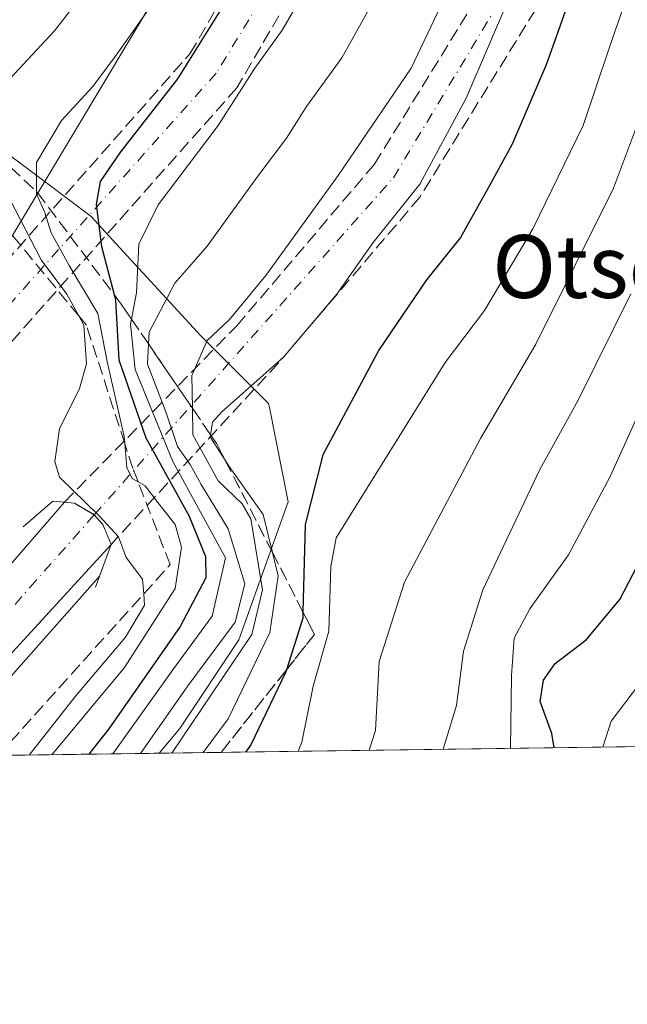
# Model space of a CAD drawing. Units: metres. Extents: x 593458 to 596895, y 4754516 to 4756876.
# Drawn here: x 595775 to 595852, y 4754516 to 4754641 of the extents above; entities that cross this region are included whole.
import ezdxf
from ezdxf.enums import TextEntityAlignment as Align

# ---------------------------------------------------------------- set-up
doc = ezdxf.new("R2010")
doc.units = ezdxf.units.M
doc.header["$MEASUREMENT"] = 0
doc.linetypes.add('DGN Style 3', pattern=[2.307223458686699, 1.648016756204785, -0.6592067024819142])
doc.linetypes.add('DGN Style 4', pattern=[2.6384748266838614, 1.318413404963828, -0.6592067024819142, 0.001648016756204785, -0.6592067024819142])
for name, color, linetype, lineweight in [('Arbolado forestal CxS', 92, 'Continuous', 0), ('Arcén (en calzada doble)', 91, 'Continuous', 13), ('Boca de túnel lineal', 1, 'Continuous', 0), ('Carretera de calzada doble Cxs', 1, 'Continuous', 13), ('Carretera de calzada doble eje', 1, 'DGN Style 4', 0), ('Carretera de calzada doble oculto bajo túnel Cxs', 203, 'DGN Style 3', 13), ('Comarca CxS', 21, 'Continuous', 0), ('Comunidad Autónoma CxS', 142, 'Continuous', 0), ('Curva de nivel maestra', 30, 'Continuous', 30), ('Curva de nivel normal', 30, 'Continuous', 0), ('Municipio CxS', 4, 'Continuous', 0), ('Núcleo urbano CxS', 7, 'Continuous', 0), ('Provincia CxS', 1, 'Continuous', 0), ('Talud superficial', 30, 'DGN Style 3', 0), ('Tendido', 6, 'Continuous', 0), ('Texto cartográfico', 7, 'Continuous', 0)]:
    doc.layers.add(name, color=color, linetype=linetype, lineweight=lineweight)
doc.styles.add('Style-Arial', font='txt')

msp = doc.modelspace()

# ---------------------------------------------------------------- linework, layer by layer
at = {"layer": 'Arbolado forestal CxS', "color": 92, "linetype": 'Continuous', "lineweight": 0, "extrusion": (-0.6342368073833038, -0.00880010960477918, 0.7730887596073156), "elevation": -419320.598816567, "flags": 128}
msp.add_lwpolyline([(-4745824.068639137, 512135.7131958676), (-4745824.068639137, 511874.5358979997)], dxfattribs=at)
at = {"layer": 'Arbolado forestal CxS', "color": 92, "linetype": 'Continuous', "lineweight": 0}
for points in [[(595994.2907999996, 4754550.3672, 674.5430000000051), (595792.3969000002, 4754547.566000001, 508.8788000000059), (595795.0094999997, 4754550.7281, 509.8990000000049), (595802.5268999999, 4754562.0031, 509.9155000000028), (595808.7925000006, 4754579.5419, 523.2329999999929), (595806.3892999999, 4754591.554500001, 520.2639000000054), (595806.2862999998, 4754592.069700001, 520.0320000000065), (595797.5166999997, 4754600.838500001, 512.5184000000008), (595797.2452999996, 4754601.1347, 512.1983000000037), (595787.8053000001, 4754611.4323, 502.591499999995), (595783.7348999997, 4754615.872500001, 499.1548000000039), (595777.8677000003, 4754620.272299999, 494.9787999999971), (595763.6891000001, 4754630.905099999, 482.3139999999985), (595762.4621000001, 4754632.826500001, 479.6699999999983), (595762.7351000002, 4754633.6965, 479.7451000000001), (595771.1098999997, 4754657.163899999, 477.9655000000057)], [(595771.1098999997, 4754657.163899999, 477.9655000000057), (595762.7351000002, 4754633.6965, 479.7451000000001), (595762.4621000001, 4754632.826500001, 479.6699999999983), (595763.6891000001, 4754630.905099999, 482.3139999999985), (595777.8677000003, 4754620.272299999, 494.9787999999971), (595783.7348999997, 4754615.872500001, 499.1548000000039), (595787.8053000001, 4754611.4323, 502.591499999995), (595797.2452999996, 4754601.1347, 512.1983000000037), (595797.5166999997, 4754600.838500001, 512.5184000000008), (595806.2862999998, 4754592.069700001, 520.0320000000065), (595806.3892999999, 4754591.554500001, 520.2639000000054), (595808.7925000006, 4754579.5419, 523.2329999999929), (595802.5268999999, 4754562.0031, 509.9155000000028), (595795.0094999997, 4754550.7281, 509.8990000000049), (595792.3969999999, 4754547.566099999, 508.8788000000059)]]:
    msp.add_polyline3d(points, dxfattribs=at)
at = {"layer": 'Arcén (en calzada doble)', "color": 91, "linetype": 'Continuous', "lineweight": 13, "extrusion": (-0.7498503488700945, 0.6616064759167855, 0.001151227331854079), "elevation": 2698905.502607826, "flags": 128}
msp.add_lwpolyline([(-3959393.797253811, -2618.081215597493), (-3959375.738070732, -2620.304917071058), (-3959363.175163796, -2620.182016989615)], dxfattribs=at)
at = {"layer": 'Boca de túnel lineal', "color": 1, "linetype": 'Continuous', "lineweight": 0}
msp.add_polyline3d([(595784.3000999996, 4754568.690099999, 488.4413999999961), (595786.2600999996, 4754574.140100001, 491.3206999999966), (595785.2100999998, 4754576.6801, 491.8125), (595784.0000999998, 4754578.050100001, 491.6527999999962), (595781.6001000004, 4754579.380100001, 491.2642000000051), (595780.3501000004, 4754579.5101, 491.0543999999937), (595778.8701, 4754579.6601, 490.831600000005), (595775.0701000001, 4754576.380100001, 487.2572999999975)], dxfattribs=at)
at = {"layer": 'Carretera de calzada doble Cxs', "color": 1, "linetype": 'Continuous', "lineweight": 13, "extrusion": (0.7498798828234767, -0.6609285957230586, 0.02921562411099205), "elevation": -2695659.513281734, "flags": 128}
msp.add_lwpolyline([(3960779.339021826, 79275.35904193878), (3960800.420672633, 79275.3871539389), (3960822.542294087, 79280.27163896656)], dxfattribs=at)
at = {"layer": 'Carretera de calzada doble Cxs', "color": 1, "linetype": 'Continuous', "lineweight": 13, "extrusion": (-0.1637776042104753, 0.0170328706379656, 0.9863502307380008), "elevation": -16106.98902085623, "flags": 128}
msp.add_lwpolyline([(-4790702.227970763, 99467.41099969199), (-4790702.227970763, 99466.13686624548)], dxfattribs=at)
at = {"layer": 'Carretera de calzada doble Cxs', "color": 1, "linetype": 'Continuous', "lineweight": 13, "extrusion": (-0.1676337846065113, -0.02399142867795623, 0.9855573679946228), "elevation": -213458.1074630946, "flags": 128}
msp.add_lwpolyline([(-4622211.094307117, 1245214.801320096), (-4622212.456426555, 1245213.881878347), (-4622214.278517998, 1245211.563491508)], dxfattribs=at)
at = {"layer": 'Carretera de calzada doble Cxs', "color": 1, "linetype": 'Continuous', "lineweight": 13, "extrusion": (0.06729014378454815, -0.1627780620391649, 0.9843654499565843), "elevation": -733366.1821180912, "flags": 128}
msp.add_lwpolyline([(2366987.632550106, 4101277.892694911), (2366987.632550106, 4101280.684820845)], dxfattribs=at)
at = {"layer": 'Carretera de calzada doble Cxs', "color": 1, "linetype": 'Continuous', "lineweight": 13, "extrusion": (-0.746539519471667, 0.6609476879013736, 0.07633413210904438), "elevation": 2697784.301071103, "flags": 128}
msp.add_lwpolyline([(-3954799.990052908, -206042.8751484962), (-3954777.981209044, -206047.7871803629), (-3954763.628335036, -206047.3749776764)], dxfattribs=at)
at = {"layer": 'Carretera de calzada doble Cxs', "color": 1, "linetype": 'Continuous', "lineweight": 13}
msp.add_polyline3d([(595786.2600999996, 4754574.140100001, 491.3206999999966), (595771.3901000004, 4754557.9101, 486.4229999999953), (595761.8994000005, 4754547.1428, 486.8340000000026), (595751.8913000004, 4754547.003900001, 486.1440000000002), (595765.8300999999, 4754562.8201, 486.172000000006), (595780.3501000004, 4754579.5101, 491.0543999999937), (595781.6001000004, 4754579.380100001, 491.2642000000051), (595784.1201, 4754577.9001, 491.656799999997), (595785.2100999998, 4754576.6801, 491.8125)], close=True, dxfattribs=at)
at = {"layer": 'Carretera de calzada doble eje', "color": 1, "linetype": 'DGN Style 4', "lineweight": 0}
for points in [[(595872.4101, 4754784.630100001, 487.6803000000073), (595867.2812999999, 4754763.826500001, 519.3294000000024), (595863.4743999997, 4754750.6798, 534.0062000000034), (595839.4200999998, 4754699.3201, 517.3377999999939), (595799.6401000004, 4754634.130100001, 514.715200000006), (595765.8201000001, 4754596.2301, 485.7822000000015)], [(595784.1201, 4754577.9001, 491.656799999997), (595822.1601, 4754620.8101, 534.3438000000025), (595866.1201, 4754693.7601, 546.664300000004), (595887.0000999998, 4754739.7601, 543.0605999999971), (595899.3501000004, 4754781.2601, 490.5148999999947)], [(595756.8879000006, 4754547.0733, 486.2924999999959), (595759.5301000001, 4754550.0701, 486.4125000000058), (595768.6201, 4754560.350099999, 486.3013999999966), (595775.9600999998, 4754568.6801, 486.3377999999939), (595784.1201, 4754577.9001, 491.656799999997)]]:
    msp.add_polyline3d(points, dxfattribs=at)
at = {"layer": 'Carretera de calzada doble oculto bajo túnel Cxs', "color": 203, "linetype": 'DGN Style 3', "lineweight": 13, "extrusion": (-0.1637776042104753, 0.0170328706379656, 0.9863502307380008), "elevation": -16106.98902085623, "flags": 128}
msp.add_lwpolyline([(-4790702.227970763, 99467.41099969199), (-4790702.227970763, 99466.13686624548)], dxfattribs=at)
at = {"layer": 'Carretera de calzada doble oculto bajo túnel Cxs', "color": 203, "linetype": 'DGN Style 3', "lineweight": 13, "extrusion": (-0.1676337846065113, -0.02399142867795623, 0.9855573679946228), "elevation": -213458.1074630946, "flags": 128}
msp.add_lwpolyline([(-4622211.094307117, 1245214.801320096), (-4622212.456426555, 1245213.881878347), (-4622214.278517998, 1245211.563491508)], dxfattribs=at)
at = {"layer": 'Carretera de calzada doble oculto bajo túnel Cxs', "color": 203, "linetype": 'DGN Style 3', "lineweight": 13, "extrusion": (0.06729014378454815, -0.1627780620391649, 0.9843654499565843), "elevation": -733366.1821180912, "flags": 128}
msp.add_lwpolyline([(2366987.632550106, 4101277.892694911), (2366987.632550106, 4101280.684820845)], dxfattribs=at)
at = {"layer": 'Carretera de calzada doble oculto bajo túnel Cxs', "color": 203, "linetype": 'DGN Style 3', "lineweight": 13}
for points in [[(595762.1201, 4754597.9301, 485.039300000004), (595796.2801000001, 4754636.5701, 507.1303999999946), (595805.9600999998, 4754653.1801, 508.6411999999983), (595835.8000999996, 4754701.340100001, 512.3462000000001), (595847.3901000004, 4754724.5101, 518.9176000000007), (595856.4200999998, 4754744.840100001, 525.2848999999987), (595859.0990000004, 4754750.7249, 530.2017999999953), (595868.5418999996, 4754782.6182, 491.6995000000024), (595869.3201000001, 4754786.7501, 486.5593999999983)], [(595876.4401000004, 4754784.640100001, 487.8015000000014), (595875.6190999999, 4754780.309900001, 493.7329000000027), (595865.8076999999, 4754747.734099999, 538.2406000000046), (595863.1201, 4754741.840100001, 539.0430000000051), (595854.1001000004, 4754721.540100001, 531.3908999999985), (595842.2301000003, 4754697.7501, 520.6098999999958), (595812.2600999996, 4754649.4101, 516.6440000000002), (595802.2500999998, 4754632.2401, 517.7544000000053), (595767.7500999998, 4754593.340100001, 485.8127999999998)], [(595780.3501000004, 4754579.5101, 491.0543999999937), (595802.2500999998, 4754601.970100001, 518.803700000004), (595819.7600999996, 4754622.550100001, 532.4562000000005), (595845.0100999996, 4754663.540100001, 527.5668000000006), (595863.4801000003, 4754695.090100001, 542.4910999999993), (595864.6700999998, 4754697.920100001, 541.9208000000071), (595875.5500999996, 4754721.2301, 557.6674000000058), (595884.2100999998, 4754740.7601, 542.9057999999932), (595895.7100999998, 4754783.2301, 491.0941000000021)], [(595903.0500999996, 4754781.690099999, 488.5763000000007), (595890.9200999998, 4754738.360099999, 540.9107999999978), (595882.0301000001, 4754718.290100001, 561.6003999999957), (595871.1201, 4754694.9101, 552.997000000003), (595869.8201000001, 4754691.9001, 552.155700000003), (595851.1001000004, 4754659.880100001, 531.3561000000045), (595825.5301000001, 4754618.350099999, 537.0390999999945), (595807.5500999996, 4754597.2401, 521.2388000000064), (595786.2600999996, 4754574.140100001, 491.3206999999966)], [(595854.1001000004, 4754721.540100001, 531.3908999999985), (595842.2301000003, 4754697.7501, 520.6098999999958), (595812.2600999996, 4754649.4101, 516.6440000000002), (595802.2500999998, 4754632.2401, 517.7544000000053), (595767.7500999998, 4754593.340100001, 485.8127999999998), (595766.7100999998, 4754595.4101, 485.882700000002), (595765.8201000001, 4754596.2301, 485.7822000000015), (595765.0100999996, 4754596.9901, 485.8298000000068), (595763.6201, 4754597.6801, 485.622199999998), (595762.1201, 4754597.9301, 485.039300000004), (595796.2801000001, 4754636.5701, 507.1303999999946), (595805.9600999998, 4754653.1801, 508.6411999999983), (595835.8000999996, 4754701.340100001, 512.3462000000001), (595847.3901000004, 4754724.5101, 518.9176000000007), (595856.4200999998, 4754744.840100001, 525.2848999999987)], [(595869.8201000001, 4754691.9001, 552.155700000003), (595851.1001000004, 4754659.880100001, 531.3561000000045), (595825.5301000001, 4754618.350099999, 537.0390999999945), (595807.5500999996, 4754597.2401, 521.2388000000064), (595786.2600999996, 4754574.140100001, 491.3206999999966), (595785.2100999998, 4754576.6801, 491.8125), (595784.1201, 4754577.9001, 491.656799999997), (595781.6001000004, 4754579.380100001, 491.2642000000051), (595780.3501000004, 4754579.5101, 491.0543999999937), (595802.2500999998, 4754601.970100001, 518.803700000004), (595819.7600999996, 4754622.550100001, 532.4562000000005), (595845.0100999996, 4754663.540100001, 527.5668000000006), (595863.4801000003, 4754695.090100001, 542.4910999999993)]]:
    msp.add_polyline3d(points, dxfattribs=at)
at = {"layer": 'Comarca CxS', "color": 21, "linetype": 'Continuous', "lineweight": 0, "flags": 128}
msp.add_lwpolyline([(595954.7833663989, 4754549.819028613), (595699.2419428778, 4754546.273443883), (594246.748132666, 4754526.120390803)], dxfattribs=at)
at = {"layer": 'Comunidad Autónoma CxS', "color": 142, "linetype": 'Continuous', "lineweight": 0, "flags": 128}
msp.add_lwpolyline([(593773.5400767897, 4754519.554726285), (593489.2300007134, 4754515.609982415), (593478.2852878962, 4755317.64561003), (593471.785309799, 4755793.968205084), (593457.6600007137, 4756829.079982393), (595174.0183501121, 4756852.902159957), (595551.1852865288, 4756858.137044464), (596856.2000007394, 4756876.249982392), (596860.2509323638, 4756589.828564774), (596888.920000738, 4754562.779982416), (596681.6981451827, 4754559.904821762), (595954.7833663989, 4754549.819028613), (595699.2419428778, 4754546.273443883), (594246.748132666, 4754526.120390803), (593814.4107699681, 4754520.121798753)], close=True, dxfattribs=at)
at = {"layer": 'Curva de nivel maestra', "color": 30, "linetype": 'Continuous', "lineweight": 30, "flags": 128}
for points, elevation in [([(595854.9800000006, 4754691.6801), (595851.5599999996, 4754675.0001), (595850.9900000002, 4754666.090100001), (595849.5899999999, 4754656.1801), (595845.0800000001, 4754644.9901), (595841.5800000001, 4754635.1801), (595837.2599999999, 4754625.090100001), (595834.29, 4754619.6501), (595830.7000000002, 4754613.200099999), (595826.3700000001, 4754607.800100001), (595820.3700000001, 4754598.970100001), (595813.1900000004, 4754585.550100001), (595810.9299999997, 4754576.690099999), (595810.6501000002, 4754565.567700001), (595810.6299999999, 4754564.770099999), (595808.5531000001, 4754558.177200001), (595808.4500000002, 4754557.850099999), (595804.0199999996, 4754548.640100001), (595803.3465999998, 4754547.7181)], 525), ([(595800.2000000002, 4754642.2401), (595794.7100000001, 4754633.390100001), (595787.4699999997, 4754624.110099999), (595784.8899999997, 4754620.350099999), (595784.3600000005, 4754617.390100001), (595785.0300000003, 4754612.0601), (595786.6497, 4754605.930299999), (595786.8399999999, 4754605.210100001), (595787.25, 4754597.620100001), (595790.6799999997, 4754587.710100001), (595796.1299999999, 4754577.8301), (595798.2599999999, 4754572.620100001), (595798.3099999996, 4754569.9001), (595795.0300000003, 4754563.690099999), (595785.9699999997, 4754550.6501), (595783.4495999999, 4754547.442)], 500), ([(595842.6096000001, 4754548.262900001), (595842.29, 4754550.0701), (595840.8399999999, 4754554.130100001), (595841.2400000002, 4754556.860099999), (595842.7400000002, 4754558.9901), (595846.6500000004, 4754562.0101), (595850.9600000001, 4754567.1501), (595856.0700000003, 4754577.0001)], 550), ([(595783.4495999999, 4754547.442), (595783.4494000003, 4754547.4418)], 500), ([(595803.3465999998, 4754547.7181), (595803.3464000003, 4754547.717900001)], 525)]:
    msp.add_lwpolyline(points, dxfattribs=dict(at, elevation=elevation))
at = {"layer": 'Curva de nivel normal', "color": 30, "linetype": 'Continuous', "lineweight": 0, "flags": 128}
for points, elevation in [([(595794.0022999998, 4754547.588199999), (595804.1799999997, 4754562.67), (595805.5199999996, 4754568.380000001), (595804.0199999996, 4754577.390000001), (595802.9400000004, 4754579.310000001), (595799.8899999997, 4754582.25), (595796.6600000003, 4754588.109999999), (595796.5970999999, 4754591.4913), (595796.5199999996, 4754595.640000001), (595798.4900000002, 4754600.109999999), (595801.3399999999, 4754602.75), (595805.9299999997, 4754608.359999999), (595815.1500000004, 4754621.09), (595824.4000000004, 4754634.77), (595836.4299999997, 4754660.060000001)], 515), ([(595786.4831999998, 4754547.483899999), (595794.1299999999, 4754558.199999999), (595799.1200000001, 4754565.02), (595800.8099999996, 4754572.439999999), (595794.1200000001, 4754584.699999999), (595789.3300000001, 4754596.4), (595788.7400000002, 4754602.17), (595788.8591, 4754602.815199999), (595789.4800000006, 4754606.180000001), (595789.7800000003, 4754612.34), (595792.2400000002, 4754617.380000001), (595799.8700000001, 4754627.470000001), (595804.54, 4754634.76), (595808.0099999999, 4754639.600000001), (595814.9199999999, 4754651.480000001)], 505), ([(595789.9926000005, 4754547.532600001), (595796.04, 4754556.140000001), (595802.04, 4754564.230000001), (595803.2800000003, 4754569.140000001), (595801.1299999999, 4754576.109999999), (595797.7000000002, 4754581.75), (595796.3099999996, 4754584.300000001), (595794.7199999997, 4754586.600000001), (595793.2300000006, 4754591), (595790.8799999999, 4754597.09), (595791.0131000001, 4754599.663000001), (595791.0899999999, 4754601.15), (595794.3899999997, 4754607.390000001), (595798.4699999997, 4754612.109999999), (595804.9199999999, 4754620.99), (595808.5800000001, 4754625.859999999), (595811.1100000005, 4754629.880000001), (595815.6200000001, 4754636.060000001), (595823.3499999996, 4754650.01)], 510), ([(595853.6799999997, 4754649.09), (595849.6299999999, 4754637.439999999), (595846.2999999998, 4754627.439999999), (595839.8899999997, 4754614.32), (595833.7400000002, 4754603.9), (595828.7400000002, 4754597.279999999), (595814.9000000004, 4754574.99), (595814.2000000002, 4754571.34), (595813.9500000002, 4754563.109999999), (595811.9400000004, 4754556.100000001), (595810.5099999999, 4754548.960000001), (595810.0461999997, 4754547.810900001)], 530), ([(595770.54, 4754630.369999999), (595779.0599999996, 4754639.51), (595784.5700000003, 4754646.640000001)], 490), ([(595778.7143999999, 4754547.3761), (595787.9600000001, 4754558.470000001), (595794.4000000004, 4754568.550000001), (595795.2100000001, 4754573.810000001), (595794.4000000004, 4754576.66), (595792.1900000004, 4754579.460000001), (595790.5999999996, 4754581.58), (595789.6880999999, 4754582.1074), (595788.9400000004, 4754582.539999999), (595788.25, 4754583.949999999), (595788.0034999996, 4754586.977), (595787.9299999997, 4754587.880000001), (595785.7999999998, 4754597.199999999), (595784.5800000001, 4754603.529999999), (595780.9199999999, 4754609.619999999), (595778.6399999997, 4754613.800000001), (595777.8200000003, 4754616.380000001), (595776.7999999998, 4754618.77), (595776.7975000005, 4754619.024599999), (595776.7599999999, 4754622.77), (595779.9600000001, 4754628.109999999), (595783.9400000004, 4754632.439999999), (595786.9199999999, 4754636.42), (595791.2199999997, 4754642.539999999)], 495), ([(595797.9643999999, 4754547.643200001), (595801.1699999999, 4754551.960000001), (595806.4400000004, 4754562.949999999), (595807.5099999999, 4754570.16), (595806.7937000003, 4754573.096799999), (595805.6100000005, 4754577.949999999), (595801.2800000003, 4754584.050000001), (595800.7753, 4754584.846999999), (595798.8799999999, 4754587.84), (595798.9162, 4754588.0975), (595799.1399999997, 4754589.689999999), (595800.3600000005, 4754591.029999999), (595808.2000000002, 4754597.99), (595814.9600000001, 4754606.01), (595819.5899999999, 4754612.58), (595825.5, 4754620.01), (595831.4000000004, 4754630.92), (595836.8399999999, 4754643.619999999)], 520), ([(595819.0861999998, 4754547.9363), (595819.9000000004, 4754550.439999999), (595820.3399999999, 4754559.25), (595823.5899999999, 4754569.350000001), (595833.25, 4754587.609999999), (595840.2699999996, 4754599.609999999), (595850.1500000004, 4754619.5), (595855.7300000006, 4754634.4)], 535), ([(595775.841, 4754547.336200001), (595781.7199999997, 4754554.83), (595788.0899999999, 4754562.33), (595790.5199999996, 4754566.4), (595790.4073000001, 4754567.834200001), (595790.2599999999, 4754569.710000001), (595788.1699999999, 4754572.470000001), (595787.2199999997, 4754575.09), (595784.7199999997, 4754577.82), (595779.7199999997, 4754582.680000001), (595779.0899999999, 4754584.689999999), (595779.7199999997, 4754588.84), (595782.25, 4754593.970000001), (595783.1399999997, 4754597.130000001), (595782.8099999996, 4754602.039999999), (595782.1507000001, 4754603.232100001), (595780.6200000001, 4754606), (595777.3899999997, 4754610.359999999), (595773.4400000004, 4754618)], 490), ([(595828.4770999998, 4754548.066600001), (595830.1799999997, 4754553.640000001), (595831.0800000001, 4754560.57), (595833.54, 4754568.369999999), (595840.7800000003, 4754583.66), (595845.6299999999, 4754592.42), (595852.3399999999, 4754606.029999999)], 540), ([(595857.9800000006, 4754601.07), (595849.7400000002, 4754582.800000001), (595844.4100000003, 4754572.810000001), (595839.5099999999, 4754565.930000001), (595837.5, 4754562.210000001), (595837.1900000004, 4754557.439999999), (595837.0555999996, 4754548.1856)], 545), ([(595857.0599999996, 4754561.17), (595849.8399999999, 4754551.630000001), (595848.7880999995, 4754548.348400001)], 555)]:
    msp.add_lwpolyline(points, dxfattribs=dict(at, elevation=elevation))
at = {"layer": 'Municipio CxS', "color": 4, "linetype": 'Continuous', "lineweight": 0, "flags": 128}
msp.add_lwpolyline([(595954.7833663989, 4754549.819028613), (595699.2419428778, 4754546.273443883), (595709.9049999993, 4754555.428999999), (595719.500000001, 4754563.730000001), (595727.6999999997, 4754573.209000002), (595733.8540000005, 4754582.741000001), (595737.9889999996, 4754591.595000001), (595741.8599999996, 4754600.951999999), (595745.2579999996, 4754611.506999999), (595750.106, 4754626.032000001), (595763.8540000012, 4754667.62), (595777.4539999999, 4754703.994), (595787.1140000004, 4754734.441000001), (595797.3469999994, 4754761.722999999), (595808.1630000003, 4754791.824999998), (595809.5900000001, 4754789.792999999), (595816.4930000008, 4754779.958000001), (595816.879999999, 4754779.407000001), (595825.1980000008, 4754767.559), (595847.2920000006, 4754729.039999999), (595865.0310000003, 4754700.614999999)], dxfattribs=at)
at = {"layer": 'Núcleo urbano CxS', "color": 7, "linetype": 'Continuous', "lineweight": 0, "extrusion": (-0.6331574746625591, -0.008783745355924036, 0.7739731636797579), "elevation": -418599.2859336883, "flags": 128}
msp.add_lwpolyline([(-4745825.519314799, 512451.1426501417), (-4745825.519314799, 512415.1710169651)], dxfattribs=at)
at = {"layer": 'Núcleo urbano CxS', "color": 7, "linetype": 'Continuous', "lineweight": 0}
for points in [[(595771.1098999997, 4754657.163899999, 477.9655000000057), (595762.7351000002, 4754633.6965, 479.7451000000001), (595762.4621000001, 4754632.826500001, 479.6699999999983), (595763.6891000001, 4754630.905099999, 482.3139999999985), (595777.8677000003, 4754620.272299999, 494.9787999999971), (595783.7348999997, 4754615.872500001, 499.1548000000039), (595787.8053000001, 4754611.4323, 502.591499999995), (595797.2452999996, 4754601.1347, 512.1983000000037), (595797.5166999997, 4754600.838500001, 512.5184000000008), (595806.2862999998, 4754592.069700001, 520.0320000000065), (595806.3892999999, 4754591.554500001, 520.2639000000054), (595808.7925000006, 4754579.5419, 523.2329999999929), (595802.5268999999, 4754562.0031, 509.9155000000028), (595795.0094999997, 4754550.7281, 509.8990000000049), (595792.3969999999, 4754547.566099999, 508.8788000000059)], [(595763.6891000001, 4754630.905099999, 482.3139999999985), (595777.8677000003, 4754620.272299999, 494.9787999999971), (595783.7348999997, 4754615.872500001, 499.1548000000039), (595787.8053000001, 4754611.4323, 502.591499999995), (595797.2452999996, 4754601.1347, 512.1983000000037), (595797.5166999997, 4754600.838500001, 512.5184000000008), (595806.2862999998, 4754592.069700001, 520.0320000000065), (595806.3892999999, 4754591.554500001, 520.2639000000054), (595808.7925000006, 4754579.5419, 523.2329999999929), (595802.5268999999, 4754562.0031, 509.9155000000028), (595795.0094999997, 4754550.7281, 509.8990000000049), (595792.3969000002, 4754547.566000001, 508.8788000000059), (595691.6629999997, 4754546.168299999, 474.1276999999973)]]:
    msp.add_polyline3d(points, dxfattribs=at)
at = {"layer": 'Provincia CxS', "color": 1, "linetype": 'Continuous', "lineweight": 0, "flags": 128}
msp.add_lwpolyline([(593773.5400767897, 4754519.554726285), (593489.2300007134, 4754515.609982415), (593478.2852878962, 4755317.64561003), (593471.785309799, 4755793.968205084), (593457.6600007137, 4756829.079982393), (595174.0183501121, 4756852.902159957), (595551.1852865288, 4756858.137044464), (596856.2000007394, 4756876.249982392), (596860.2509323638, 4756589.828564774), (596888.920000738, 4754562.779982416), (596681.6981451827, 4754559.904821762), (595954.7833663989, 4754549.819028613), (595699.2419428778, 4754546.273443883), (594246.748132666, 4754526.120390803), (593814.4107699681, 4754520.121798753)], close=True, dxfattribs=at)
at = {"layer": 'Talud superficial', "color": 30, "linetype": 'DGN Style 3', "lineweight": 0}
for points in [[(595771.9102999996, 4754547.2819, 486.0338999999949), (595790.4073000001, 4754567.834200001, 489.3380999999936), (595793.7728000004, 4754571.5736, 493.1775000000052), (595789.6880999999, 4754582.1074, 496.9235999999946), (595789.0376000004, 4754583.7849, 497.0945999999968), (595788.0034999996, 4754586.977, 496.6606000000029), (595783.1189000001, 4754602.055600001, 492.5396000000038), (595782.1507000001, 4754603.232100001, 492.1206999999995), (595771.6018000003, 4754616.051100001, 487.7859000000026), (595763.7248000001, 4754628.5602, 483.6349999999948), (595762.1102, 4754631.124299999, 480.3788000000059), (595759.8899999997, 4754634.6501, 478.2516999999935)], [(595759.8899999997, 4754634.6501, 478.2516999999935), (595762.5515999999, 4754632.349400001, 479.9428000000044), (595763.4299999997, 4754631.590100001, 481.5896000000066), (595764.4173999997, 4754630.662000001, 483.3996999999945), (595768.4533000002, 4754626.8682, 488.9821999999986), (595776.7975000005, 4754619.024599999, 494.1138000000064), (595776.9040999999, 4754618.9244, 494.2112000000052), (595786.6497, 4754605.930299999, 500.4361999999965), (595787.5581, 4754604.7191, 501.1555999999982)], [(595768.4533000002, 4754626.8682, 491.703999999998), (595776.7975000005, 4754619.024599999, 496.4271000000008), (595776.9040999999, 4754618.9244, 496.5124000000069), (595786.6497, 4754605.930299999, 503.7323000000034), (595787.5581, 4754604.7191, 505.1728000000003), (595788.8591, 4754602.815199999, 507.5633999999991), (595791.0131000001, 4754599.663000001, 512.460699999996), (595796.5970999999, 4754591.4913, 521.3999999999943), (595798.9162, 4754588.0975, 523.0084999999963), (595799.6917000003, 4754586.9626, 522.792100000006), (595800.7753, 4754584.846999999, 521.5774999999994), (595806.7937000003, 4754573.096799999, 521.7027999999991), (595810.6501000002, 4754565.567700001, 530.1619999999966), (595812.1212999999, 4754562.6953, 535.4686999999976), (595808.5531000001, 4754558.177200001, 536.771900000007), (595800.2588000001, 4754547.675100001, 536.2053000000016), (595771.9101999998, 4754547.2818, 489.0295999999944), (595790.4073000001, 4754567.834200001, 493.1640999999945), (595793.7728000004, 4754571.5736, 496.1603999999934), (595789.6880999999, 4754582.1074, 498.0292000000045), (595789.0376000004, 4754583.7849, 498.303899999999), (595788.0034999996, 4754586.977, 498.3944000000047), (595783.1189000001, 4754602.055600001, 494.2753999999986), (595782.1507000001, 4754603.232100001, 493.2378000000026), (595771.6018000003, 4754616.051100001, 489.728099999993)], [(595800.2588999998, 4754547.6753, 519.0130999999965), (595808.5531000001, 4754558.177200001, 523.0247999999992), (595812.1212999999, 4754562.6953, 526.0976999999984), (595810.6501000002, 4754565.567700001, 523.5054999999993), (595806.7937000003, 4754573.096799999, 519.4208000000071), (595800.7753, 4754584.846999999, 517.9104999999981), (595799.6917000003, 4754586.9626, 517.7213999999949), (595798.9162, 4754588.0975, 517.2704999999987), (595796.5970999999, 4754591.4913, 514.1888999999937), (595791.0131000001, 4754599.663000001, 506.3187999999937), (595788.8591, 4754602.815199999, 502.5715999999957), (595787.5581, 4754604.7191, 501.1555999999982)]]:
    msp.add_polyline3d(points, dxfattribs=at)
at = {"layer": 'Tendido', "color": 6, "linetype": 'Continuous', "lineweight": 0, "extrusion": (0.6047216723333985, -0.5074023786528294, 0.6138847816551155), "elevation": -2051920.262496753, "flags": 128}
msp.add_lwpolyline([(4025633.254009256, 1596314.51249595), (4025410.352600546, 1596375.670801894), (4025173.266544276, 1596313.646770367)], dxfattribs=at)

# ---------------------------------------------------------------- texts
at = {"layer": 'Texto cartográfico', "color": 7, "linetype": 'Continuous', "lineweight": 0, "style": 'Style-Arial'}
msp.add_text('Otsopasaje', height=8, dxfattribs=at).set_placement((595863.3116939025, 4754609.520149999), align=Align.MIDDLE_CENTER)

doc.saveas('drawing.dxf')
